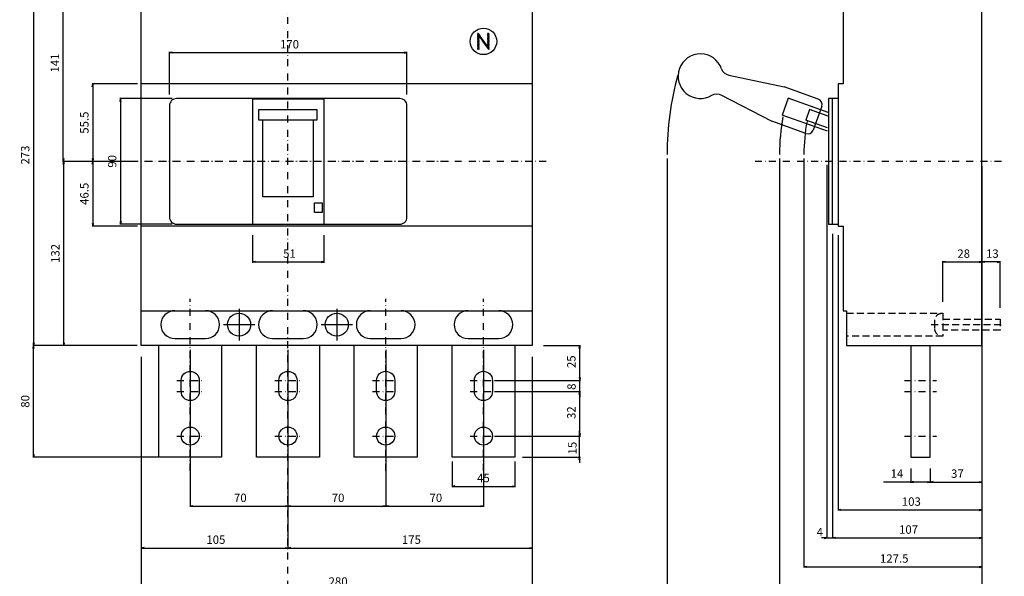
# Model space of a CAD drawing. Extents: x -1492 to 585, y -675 to 438.
# Drawn here: x -192 to 513, y -297 to 102 of the extents above; entities that cross this region are included whole.
import ezdxf

# ---------------------------------------------------------------- set-up
doc = ezdxf.new("R2010")
doc.units = 0
doc.header["$LTSCALE"] = 10
doc.header["$MEASUREMENT"] = 0
for name, pattern in [('CONTINOUS', [0]), ('DASHDOT', [1, 0.5, -0.25, 0, -0.25]), ('DASHED', [0.75, 0.5, -0.25])]:
    doc.linetypes.add(name, pattern=pattern)
doc.layers.get('DEFPOINTS').update_dxf_attribs({"linetype": 'CONTINUOUS'})
for name, color, linetype in [('10', 4, 'CONTINOUS'), ('12', 3, 'CONTINOUS'), ('16', 6, 'DASHDOT'), ('17', 2, 'DASHDOT'), ('24', 2, 'CONTINOUS'), ('30', 9, 'CONTINUOUS')]:
    doc.layers.add(name, color=color, linetype=linetype)
doc.styles.get("Standard").update_dxf_attribs({"font": 'txt.shx', "bigfont": 'bigfont.shx'})
doc.dimstyles.new('STANDARD1', dxfattribs={"dimtxt": 6, "dimasz": 2, "dimexe": 0.5, "dimexo": 3, "dimgap": 3, "dimtad": 3, "dimtoh": 1, "dimdec": 1, "dimzin": 12, "dimdsep": 46, "dimtxsty": 'STANDARD', "dimblk": 'OPEN', "dimcen": 0.09, "dimadec": 0, "dimazin": 0, "dimtfac": 1, "dimtdec": 1, "dimtofl": 0, "dimtmove": 0, "dimatfit": 2, "dimldrblk": 'OPEN', "dimfxl": 1, "dimtolj": 1, "dimtzin": 0, "dimarcsym": 0})

# ---------------------------------------------------------------- blocks, each defined once
blk = doc.blocks.new('_OPEN')
at = {"layer": '30', "color": 0, "linetype": 'Continuous'}
for p, q in [((-1, 0.166667), (0, 0)), ((-1, -0.166667), (0, 0)), ((0, 0), (-1, 0))]:
    blk.add_line(p, q, dxfattribs=at)
blk = doc.blocks.new('*D51')
at = {"layer": '30', "color": 0, "linetype": 'Continuous', "lineweight": -2}
for p, q in [((386, -2.5), (386, -269.97)), ((390, -52), (390, -269.97)), ((384, -269.87), (382, -269.87)), ((386, -269.87), (390, -269.87)), ((392, -269.87), (394, -269.87))]:
    blk.add_line(p, q, dxfattribs=at)
at = {"layer": 'DEFPOINTS', "color": 0, "linetype": 'Continuous'}
for p in [(386, -0.5), (390, -50), (390, -269.87)]:
    blk.add_point(p, dxfattribs=at)
at = {"layer": '30', "color": 0, "linetype": 'Continuous', "lineweight": -2, "xscale": 2, "yscale": 2, "zscale": 2}
blk.add_blockref('_OPEN', (386, -269.87), dxfattribs=at)
at = {"layer": '30', "color": 0, "linetype": 'Continuous', "lineweight": -2, "xscale": 2, "yscale": 2, "zscale": 2, "rotation": 180}
blk.add_blockref('_OPEN', (390, -269.87), dxfattribs=at)
at = {"layer": '30', "color": 0, "linetype": 'Continuous', "insert": (379.95, -265.63), "char_height": 6, "attachment_point": 5}
blk.add_mtext('\\A1; 4 ', dxfattribs=at)
blk = doc.blocks.new('*D52')
at = {"layer": '30', "color": 0, "linetype": 'Continuous', "lineweight": -2}
for p, q in [((369.5, 2), (369.5, -291.1)), ((497, -3.5), (497, -291.1)), ((371.5, -290.6), (495, -290.6))]:
    blk.add_line(p, q, dxfattribs=at)
at = {"layer": 'DEFPOINTS', "color": 0, "linetype": 'Continuous'}
for p in [(369.5, 5), (497, -0.5), (497, -290.6)]:
    blk.add_point(p, dxfattribs=at)
at = {"layer": '30', "color": 0, "linetype": 'Continuous', "lineweight": -2, "xscale": 2, "yscale": 2, "zscale": 2, "rotation": 180}
blk.add_blockref('_OPEN', (369.5, -290.6), dxfattribs=at)
at = {"layer": '30', "color": 0, "linetype": 'Continuous', "lineweight": -2, "xscale": 2, "yscale": 2, "zscale": 2}
blk.add_blockref('_OPEN', (497, -290.6), dxfattribs=at)
at = {"layer": '30', "color": 0, "linetype": 'Continuous', "insert": (433.25, -284.6), "char_height": 6, "attachment_point": 5}
blk.add_mtext('\\A1; 127.5 ', dxfattribs=at)
blk = doc.blocks.new('*D53')
at = {"layer": '30', "color": 0, "linetype": 'Continuous', "lineweight": -2}
for p, q in [((390, -53), (390, -270.37)), ((497, -140), (497, -270.37)), ((392, -269.87), (495, -269.87))]:
    blk.add_line(p, q, dxfattribs=at)
at = {"layer": 'DEFPOINTS', "color": 0, "linetype": 'Continuous'}
for p in [(390, -50), (497, -137), (497, -269.87)]:
    blk.add_point(p, dxfattribs=at)
at = {"layer": '30', "color": 0, "linetype": 'Continuous', "lineweight": -2, "xscale": 2, "yscale": 2, "zscale": 2, "rotation": 180}
blk.add_blockref('_OPEN', (390, -269.87), dxfattribs=at)
at = {"layer": '30', "color": 0, "linetype": 'Continuous', "lineweight": -2, "xscale": 2, "yscale": 2, "zscale": 2}
blk.add_blockref('_OPEN', (497, -269.87), dxfattribs=at)
at = {"layer": '30', "color": 0, "linetype": 'Continuous', "insert": (443.5, -263.87), "char_height": 6, "attachment_point": 5}
blk.add_mtext('\\A1; 107 ', dxfattribs=at)
blk = doc.blocks.new('*D54')
at = {"layer": '30', "color": 0, "linetype": 'Continuous', "lineweight": -2}
for p, q in [((394, -53), (394, -250.31)), ((497, -140), (497, -250.31)), ((396, -249.81), (495, -249.81))]:
    blk.add_line(p, q, dxfattribs=at)
at = {"layer": 'DEFPOINTS', "color": 0, "linetype": 'Continuous'}
for p in [(394, -50), (497, -137), (497, -249.81)]:
    blk.add_point(p, dxfattribs=at)
at = {"layer": '30', "color": 0, "linetype": 'Continuous', "lineweight": -2, "xscale": 2, "yscale": 2, "zscale": 2, "rotation": 180}
blk.add_blockref('_OPEN', (394, -249.81), dxfattribs=at)
at = {"layer": '30', "color": 0, "linetype": 'Continuous', "lineweight": -2, "xscale": 2, "yscale": 2, "zscale": 2}
blk.add_blockref('_OPEN', (497, -249.81), dxfattribs=at)
at = {"layer": '30', "color": 0, "linetype": 'Continuous', "insert": (445.5, -243.81), "char_height": 6, "attachment_point": 5}
blk.add_mtext('\\A1; 103 ', dxfattribs=at)
blk = doc.blocks.new('*D55')
at = {"layer": '30', "color": 0, "linetype": 'Continuous', "lineweight": -2}
for p, q in [((271.5, 2), (271.5, -314.6)), ((352, 2), (352, -314.6)), ((350, -314.1), (273.5, -314.1))]:
    blk.add_line(p, q, dxfattribs=at)
at = {"layer": 'DEFPOINTS', "color": 0, "linetype": 'Continuous'}
for p in [(271.5, 5), (352, 5), (271.5, -314.1)]:
    blk.add_point(p, dxfattribs=at)
at = {"layer": '30', "color": 0, "linetype": 'Continuous', "lineweight": -2, "xscale": 2, "yscale": 2, "zscale": 2, "rotation": 180}
blk.add_blockref('_OPEN', (271.5, -314.1), dxfattribs=at)
at = {"layer": '30', "color": 0, "linetype": 'Continuous', "lineweight": -2, "xscale": 2, "yscale": 2, "zscale": 2}
blk.add_blockref('_OPEN', (352, -314.1), dxfattribs=at)
at = {"layer": '30', "color": 0, "linetype": 'Continuous', "insert": (311.75, -308.1), "char_height": 6, "attachment_point": 5}
blk.add_mtext('\\A1; 80.5 ', dxfattribs=at)
blk = doc.blocks.new('*D56')
at = {"layer": '30', "color": 0, "linetype": 'Continuous', "lineweight": -2}
for p, q in [((352, 2), (352, -314.3)), ((497, -140), (497, -314.3)), ((354, -313.8), (495, -313.8))]:
    blk.add_line(p, q, dxfattribs=at)
at = {"layer": 'DEFPOINTS', "color": 0, "linetype": 'Continuous'}
for p in [(352, 5), (497, -137), (497, -313.8)]:
    blk.add_point(p, dxfattribs=at)
at = {"layer": '30', "color": 0, "linetype": 'Continuous', "lineweight": -2, "xscale": 2, "yscale": 2, "zscale": 2, "rotation": 180}
blk.add_blockref('_OPEN', (352, -313.8), dxfattribs=at)
at = {"layer": '30', "color": 0, "linetype": 'Continuous', "lineweight": -2, "xscale": 2, "yscale": 2, "zscale": 2}
blk.add_blockref('_OPEN', (497, -313.8), dxfattribs=at)
at = {"layer": '30', "color": 0, "linetype": 'Continuous', "insert": (424.5, -307.8), "char_height": 6, "attachment_point": 5}
blk.add_mtext('\\A1; 145 ', dxfattribs=at)
blk = doc.blocks.new('*D57')
at = {"layer": '30', "color": 0, "linetype": 'Continuous', "lineweight": -2}
for p, q in [((446, -220), (446, -230.27)), ((460, -220), (460, -230.27)), ((446, -229.77), (426.4, -229.77)), ((458, -229.77), (448, -229.77))]:
    blk.add_line(p, q, dxfattribs=at)
at = {"layer": 'DEFPOINTS', "color": 0, "linetype": 'Continuous'}
for p in [(446, -217), (460, -217), (460, -229.77)]:
    blk.add_point(p, dxfattribs=at)
at = {"layer": '30', "color": 0, "linetype": 'Continuous', "lineweight": -2, "xscale": 2, "yscale": 2, "zscale": 2, "rotation": 180}
blk.add_blockref('_OPEN', (446, -229.77), dxfattribs=at)
at = {"layer": '30', "color": 0, "linetype": 'Continuous', "lineweight": -2, "xscale": 2, "yscale": 2, "zscale": 2}
blk.add_blockref('_OPEN', (460, -229.77), dxfattribs=at)
at = {"layer": '30', "color": 0, "linetype": 'Continuous', "insert": (435.2, -223.77), "char_height": 6, "attachment_point": 5}
blk.add_mtext('\\A1; 14 ', dxfattribs=at)
blk = doc.blocks.new('*D58')
at = {"layer": '30', "color": 0, "linetype": 'Continuous', "lineweight": -2}
for p, q in [((497, -140), (497, -230.28)), ((460, -220), (460, -230.28)), ((462, -229.78), (495, -229.78))]:
    blk.add_line(p, q, dxfattribs=at)
at = {"layer": 'DEFPOINTS', "color": 0, "linetype": 'Continuous'}
for p in [(497, -137), (460, -217), (497, -229.78)]:
    blk.add_point(p, dxfattribs=at)
at = {"layer": '30', "color": 0, "linetype": 'Continuous', "lineweight": -2, "xscale": 2, "yscale": 2, "zscale": 2, "rotation": 180}
blk.add_blockref('_OPEN', (460, -229.78), dxfattribs=at)
at = {"layer": '30', "color": 0, "linetype": 'Continuous', "lineweight": -2, "xscale": 2, "yscale": 2, "zscale": 2}
blk.add_blockref('_OPEN', (497, -229.78), dxfattribs=at)
at = {"layer": '30', "color": 0, "linetype": 'Continuous', "insert": (478.5, -223.78), "char_height": 6, "attachment_point": 5}
blk.add_mtext('\\A1; 37 ', dxfattribs=at)
blk = doc.blocks.new('*D49')
at = {"layer": '30', "color": 0, "linetype": 'Continuous', "lineweight": -2}
for p, q in [((469, -100.75), (469, -71.595875)), ((471, -72.095875), (495, -72.095875)), ((497, -75.345875), (497, -71.595875))]:
    blk.add_line(p, q, dxfattribs=at)
at = {"layer": 'DEFPOINTS', "color": 0, "linetype": 'Continuous'}
for p in [(497, -72.095875), (497, -78.345875), (469, -103.75)]:
    blk.add_point(p, dxfattribs=at)
at = {"layer": '30', "color": 0, "linetype": 'Continuous', "lineweight": -2, "xscale": 2, "yscale": 2, "zscale": 2, "rotation": 180}
blk.add_blockref('_OPEN', (469, -72.095875), dxfattribs=at)
at = {"layer": '30', "color": 0, "linetype": 'Continuous', "lineweight": -2, "xscale": 2, "yscale": 2, "zscale": 2}
blk.add_blockref('_OPEN', (497, -72.095875), dxfattribs=at)
at = {"layer": '30', "color": 0, "linetype": 'Continuous', "insert": (483, -66.095875), "char_height": 6, "attachment_point": 5}
blk.add_mtext('\\A1; 28 ', dxfattribs=at)
blk = doc.blocks.new('*D50')
at = {"layer": '30', "color": 0, "linetype": 'Continuous', "lineweight": -2}
for p, q in [((497, -75.345875), (497, -71.595875)), ((508, -72.095875), (499, -72.095875)), ((510, -105), (510, -71.595875))]:
    blk.add_line(p, q, dxfattribs=at)
at = {"layer": 'DEFPOINTS', "color": 0, "linetype": 'Continuous'}
for p in [(497, -72.095875), (497, -78.345875), (510, -108)]:
    blk.add_point(p, dxfattribs=at)
at = {"layer": '30', "color": 0, "linetype": 'Continuous', "lineweight": -2, "xscale": 2, "yscale": 2, "zscale": 2, "rotation": 180}
blk.add_blockref('_OPEN', (497, -72.095875), dxfattribs=at)
at = {"layer": '30', "color": 0, "linetype": 'Continuous', "lineweight": -2, "xscale": 2, "yscale": 2, "zscale": 2}
blk.add_blockref('_OPEN', (510, -72.095875), dxfattribs=at)
at = {"layer": '30', "color": 0, "linetype": 'Continuous', "insert": (503.5, -66.095875), "char_height": 6, "attachment_point": 5}
blk.add_mtext('\\A1; 13 ', dxfattribs=at)
blk = doc.blocks.new('*D83')
at = {"layer": '30', "color": 0, "linetype": 'Continuous', "lineweight": -2}
for p, q in [((-105, -140), (-105, -277.6)), ((0, -135), (0, -277.6)), ((-103, -277.1), (-2, -277.1))]:
    blk.add_line(p, q, dxfattribs=at)
at = {"layer": 'DEFPOINTS', "color": 0, "linetype": 'Continuous'}
for p in [(0, -132), (-105, -137), (0, -277.1)]:
    blk.add_point(p, dxfattribs=at)
at = {"layer": '30', "color": 0, "linetype": 'Continuous', "lineweight": -2, "xscale": 2, "yscale": 2, "zscale": 2, "rotation": 180}
blk.add_blockref('_OPEN', (-105, -277.1), dxfattribs=at)
at = {"layer": '30', "color": 0, "linetype": 'Continuous', "lineweight": -2, "xscale": 2, "yscale": 2, "zscale": 2}
blk.add_blockref('_OPEN', (0, -277.1), dxfattribs=at)
at = {"layer": '30', "color": 0, "linetype": 'Continuous', "insert": (-52.5, -271.1), "char_height": 6, "attachment_point": 5}
blk.add_mtext('\\A1; 105 ', dxfattribs=at)
blk = doc.blocks.new('*D84')
at = {"layer": '30', "color": 0, "linetype": 'Continuous', "lineweight": -2}
for p, q in [((-70, -135), (-70, -247.6)), ((0, -135), (0, -247.6)), ((-68, -247.1), (-2, -247.1))]:
    blk.add_line(p, q, dxfattribs=at)
at = {"layer": 'DEFPOINTS', "color": 0, "linetype": 'Continuous'}
for p in [(-70, -132), (0, -132), (0, -247.1)]:
    blk.add_point(p, dxfattribs=at)
at = {"layer": '30', "color": 0, "linetype": 'Continuous', "lineweight": -2, "xscale": 2, "yscale": 2, "zscale": 2, "rotation": 180}
blk.add_blockref('_OPEN', (-70, -247.1), dxfattribs=at)
at = {"layer": '30', "color": 0, "linetype": 'Continuous', "lineweight": -2, "xscale": 2, "yscale": 2, "zscale": 2}
blk.add_blockref('_OPEN', (0, -247.1), dxfattribs=at)
at = {"layer": '30', "color": 0, "linetype": 'Continuous', "insert": (-35, -241.1), "char_height": 6, "attachment_point": 5}
blk.add_mtext('\\A1; 70 ', dxfattribs=at)
blk = doc.blocks.new('*D85')
at = {"layer": '30', "color": 0, "linetype": 'Continuous', "lineweight": -2}
for p, q in [((-105, -140), (-105, -307.595875)), ((175, -140), (175, -307.595875)), ((-103, -307.095875), (173, -307.095875))]:
    blk.add_line(p, q, dxfattribs=at)
at = {"layer": 'DEFPOINTS', "color": 0, "linetype": 'Continuous'}
for p in [(-105, -137), (175, -137), (175, -307.095875)]:
    blk.add_point(p, dxfattribs=at)
at = {"layer": '30', "color": 0, "linetype": 'Continuous', "lineweight": -2, "xscale": 2, "yscale": 2, "zscale": 2, "rotation": 180}
blk.add_blockref('_OPEN', (-105, -307.095875), dxfattribs=at)
at = {"layer": '30', "color": 0, "linetype": 'Continuous', "lineweight": -2, "xscale": 2, "yscale": 2, "zscale": 2}
blk.add_blockref('_OPEN', (175, -307.095875), dxfattribs=at)
at = {"layer": '30', "color": 0, "linetype": 'Continuous', "insert": (35, -301.095875), "char_height": 6, "attachment_point": 5}
blk.add_mtext('\\A1; 280 ', dxfattribs=at)
blk = doc.blocks.new('*D86')
at = {"layer": '30', "color": 0, "linetype": 'Continuous', "lineweight": -2}
for p, q in [((183, -132), (209.4539, -132)), ((208.9539, -155), (208.9539, -134)), ((148, -157), (209.4539, -157))]:
    blk.add_line(p, q, dxfattribs=at)
at = {"layer": 'DEFPOINTS', "color": 0, "linetype": 'Continuous'}
for p in [(180, -132), (208.9539, -132), (145, -157)]:
    blk.add_point(p, dxfattribs=at)
at = {"layer": '30', "color": 0, "linetype": 'Continuous', "lineweight": -2, "xscale": 2, "yscale": 2, "zscale": 2}
for p, rotation in [((208.9539, -132), 90), ((208.9539, -157), 270)]:
    blk.add_blockref('_OPEN', p, dxfattribs=dict(at, rotation=rotation))
at = {"layer": '30', "color": 0, "linetype": 'Continuous', "insert": (202.9539, -144.5), "char_height": 6, "attachment_point": 5, "rotation": 90}
blk.add_mtext('\\A1; 25 ', dxfattribs=at)
blk = doc.blocks.new('*D87')
at = {"layer": '30', "color": 0, "linetype": 'Continuous', "lineweight": -2}
for p, q in [((208.95, -155), (208.95, -153)), ((148, -157), (209.45, -157)), ((208.95, -165), (208.95, -157)), ((148, -165), (209.45, -165)), ((208.95, -167), (208.95, -169))]:
    blk.add_line(p, q, dxfattribs=at)
at = {"layer": 'DEFPOINTS', "color": 0, "linetype": 'Continuous'}
for p in [(145, -157), (208.95, -157), (145, -165)]:
    blk.add_point(p, dxfattribs=at)
at = {"layer": '30', "color": 0, "linetype": 'Continuous', "lineweight": -2, "xscale": 2, "yscale": 2, "zscale": 2}
for p, rotation in [((208.95, -157), 270), ((208.95, -165), 90)]:
    blk.add_blockref('_OPEN', p, dxfattribs=dict(at, rotation=rotation))
at = {"layer": '30', "color": 0, "linetype": 'Continuous', "insert": (203.09, -162.38), "char_height": 6, "attachment_point": 5, "rotation": 90}
blk.add_mtext('\\A1; 8 ', dxfattribs=at)
blk = doc.blocks.new('*D88')
at = {"layer": '30', "color": 0, "linetype": 'Continuous', "lineweight": -2}
for p, q in [((148, -165), (209.4539, -165)), ((208.9539, -195), (208.9539, -167)), ((148, -197), (209.4539, -197))]:
    blk.add_line(p, q, dxfattribs=at)
at = {"layer": 'DEFPOINTS', "color": 0, "linetype": 'Continuous'}
for p in [(145, -165), (208.9539, -165), (145, -197)]:
    blk.add_point(p, dxfattribs=at)
at = {"layer": '30', "color": 0, "linetype": 'Continuous', "lineweight": -2, "xscale": 2, "yscale": 2, "zscale": 2}
for p, rotation in [((208.9539, -165), 90), ((208.9539, -197), 270)]:
    blk.add_blockref('_OPEN', p, dxfattribs=dict(at, rotation=rotation))
at = {"layer": '30', "color": 0, "linetype": 'Continuous', "insert": (202.9539, -181), "char_height": 6, "attachment_point": 5, "rotation": 90}
blk.add_mtext('\\A1; 32 ', dxfattribs=at)
blk = doc.blocks.new('*D89')
at = {"layer": '30', "color": 0, "linetype": 'Continuous', "lineweight": -2}
for p, q in [((148, -197), (209.39, -197)), ((208.89, -195), (208.89, -193)), ((208.89, -212), (208.89, -197)), ((168, -212), (209.39, -212)), ((208.89, -214), (208.89, -216))]:
    blk.add_line(p, q, dxfattribs=at)
at = {"layer": 'DEFPOINTS', "color": 0, "linetype": 'Continuous'}
for p in [(145, -197), (208.89, -197), (165, -212)]:
    blk.add_point(p, dxfattribs=at)
at = {"layer": '30', "color": 0, "linetype": 'Continuous', "lineweight": -2, "xscale": 2, "yscale": 2, "zscale": 2}
for p, rotation in [((208.89, -197), 270), ((208.89, -212), 90)]:
    blk.add_blockref('_OPEN', p, dxfattribs=dict(at, rotation=rotation))
at = {"layer": '30', "color": 0, "linetype": 'Continuous', "insert": (203.7, -206.38), "char_height": 6, "attachment_point": 5, "rotation": 90}
blk.add_mtext('\\A1; 15 ', dxfattribs=at)
blk = doc.blocks.new('*D90')
at = {"layer": '30', "color": 0, "linetype": 'Continuous', "lineweight": -2}
for p, q in [((70, -135), (70, -247.6)), ((140, -135), (140, -247.6)), ((72, -247.1), (138, -247.1))]:
    blk.add_line(p, q, dxfattribs=at)
at = {"layer": 'DEFPOINTS', "color": 0, "linetype": 'Continuous'}
for p in [(70, -132), (140, -132), (140, -247.1)]:
    blk.add_point(p, dxfattribs=at)
at = {"layer": '30', "color": 0, "linetype": 'Continuous', "lineweight": -2, "xscale": 2, "yscale": 2, "zscale": 2, "rotation": 180}
blk.add_blockref('_OPEN', (70, -247.1), dxfattribs=at)
at = {"layer": '30', "color": 0, "linetype": 'Continuous', "lineweight": -2, "xscale": 2, "yscale": 2, "zscale": 2}
blk.add_blockref('_OPEN', (140, -247.1), dxfattribs=at)
at = {"layer": '30', "color": 0, "linetype": 'Continuous', "insert": (105, -241.1), "char_height": 6, "attachment_point": 5}
blk.add_mtext('\\A1; 70 ', dxfattribs=at)
blk = doc.blocks.new('*D91')
at = {"layer": '30', "color": 0, "linetype": 'Continuous', "lineweight": -2}
for p, q in [((0, -135), (0, -247.6)), ((70, -135), (70, -247.6)), ((2, -247.1), (68, -247.1))]:
    blk.add_line(p, q, dxfattribs=at)
at = {"layer": 'DEFPOINTS', "color": 0, "linetype": 'Continuous'}
for p in [(0, -132), (70, -132), (70, -247.1)]:
    blk.add_point(p, dxfattribs=at)
at = {"layer": '30', "color": 0, "linetype": 'Continuous', "lineweight": -2, "xscale": 2, "yscale": 2, "zscale": 2, "rotation": 180}
blk.add_blockref('_OPEN', (0, -247.1), dxfattribs=at)
at = {"layer": '30', "color": 0, "linetype": 'Continuous', "lineweight": -2, "xscale": 2, "yscale": 2, "zscale": 2}
blk.add_blockref('_OPEN', (70, -247.1), dxfattribs=at)
at = {"layer": '30', "color": 0, "linetype": 'Continuous', "insert": (35, -241.1), "char_height": 6, "attachment_point": 5}
blk.add_mtext('\\A1; 70 ', dxfattribs=at)
blk = doc.blocks.new('*D92')
at = {"layer": '30', "color": 0, "linetype": 'Continuous', "lineweight": -2}
for p, q in [((0, -135), (0, -277.595875)), ((175, -140), (175, -277.595875)), ((2, -277.095875), (173, -277.095875))]:
    blk.add_line(p, q, dxfattribs=at)
at = {"layer": 'DEFPOINTS', "color": 0, "linetype": 'Continuous'}
for p in [(0, -132), (175, -137), (175, -277.095875)]:
    blk.add_point(p, dxfattribs=at)
at = {"layer": '30', "color": 0, "linetype": 'Continuous', "lineweight": -2, "xscale": 2, "yscale": 2, "zscale": 2, "rotation": 180}
blk.add_blockref('_OPEN', (0, -277.095875), dxfattribs=at)
at = {"layer": '30', "color": 0, "linetype": 'Continuous', "lineweight": -2, "xscale": 2, "yscale": 2, "zscale": 2}
blk.add_blockref('_OPEN', (175, -277.095875), dxfattribs=at)
at = {"layer": '30', "color": 0, "linetype": 'Continuous', "insert": (87.5, -271.095875), "char_height": 6, "attachment_point": 5}
blk.add_mtext('\\A1; 175 ', dxfattribs=at)
blk = doc.blocks.new('*D96')
at = {"layer": '30', "color": 0, "linetype": 'Continuous', "lineweight": -2}
for p, q in [((-82.8, 45), (-120.36, 45)), ((-119.86, 43), (-119.86, -43)), ((-82.8, -45), (-120.36, -45))]:
    blk.add_line(p, q, dxfattribs=at)
at = {"layer": 'DEFPOINTS', "color": 0, "linetype": 'Continuous'}
for p in [(-79.8, 45), (-119.86, -45), (-79.8, -45)]:
    blk.add_point(p, dxfattribs=at)
at = {"layer": '30', "color": 0, "linetype": 'Continuous', "lineweight": -2, "xscale": 2, "yscale": 2, "zscale": 2}
for p, rotation in [((-119.86, 45), 90), ((-119.86, -45), 270)]:
    blk.add_blockref('_OPEN', p, dxfattribs=dict(at, rotation=rotation))
at = {"layer": '30', "color": 0, "linetype": 'Continuous', "insert": (-125.86, 0), "char_height": 6, "attachment_point": 5, "rotation": 90}
blk.add_mtext('\\A1;90', dxfattribs=at)
blk = doc.blocks.new('*D97')
at = {"layer": '30', "color": 0, "linetype": 'Continuous', "lineweight": -2}
for p, q in [((-134.32, 0), (-140.3, 0)), ((-139.8, -2), (-139.8, -44.5)), ((-107.8, -46.5), (-140.3, -46.5))]:
    blk.add_line(p, q, dxfattribs=at)
at = {"layer": 'DEFPOINTS', "color": 0, "linetype": 'Continuous'}
for p in [(-131.32, 0), (-139.8, -46.5), (-104.8, -46.5)]:
    blk.add_point(p, dxfattribs=at)
at = {"layer": '30', "color": 0, "linetype": 'Continuous', "lineweight": -2, "xscale": 2, "yscale": 2, "zscale": 2}
for p, rotation in [((-139.8, 0), 90), ((-139.8, -46.5), 270)]:
    blk.add_blockref('_OPEN', p, dxfattribs=dict(at, rotation=rotation))
at = {"layer": '30', "color": 0, "linetype": 'Continuous', "insert": (-145.8, -23.25), "char_height": 6, "attachment_point": 5, "rotation": 90}
blk.add_mtext('\\A1;46.5', dxfattribs=at)
blk = doc.blocks.new('*D98')
at = {"layer": '30', "color": 0, "linetype": 'Continuous', "lineweight": -2}
for p, q in [((-107.8, 55.5), (-140.3, 55.5)), ((-139.8, 53.5), (-139.8, 2)), ((-133.94, 0), (-140.3, 0))]:
    blk.add_line(p, q, dxfattribs=at)
at = {"layer": 'DEFPOINTS', "color": 0, "linetype": 'Continuous'}
for p in [(-104.8, 55.5), (-139.8, 0), (-130.94, 0)]:
    blk.add_point(p, dxfattribs=at)
at = {"layer": '30', "color": 0, "linetype": 'Continuous', "lineweight": -2, "xscale": 2, "yscale": 2, "zscale": 2}
for p, rotation in [((-139.8, 55.5), 90), ((-139.8, 0), 270)]:
    blk.add_blockref('_OPEN', p, dxfattribs=dict(at, rotation=rotation))
at = {"layer": '30', "color": 0, "linetype": 'Continuous', "insert": (-145.8, 27.75), "char_height": 6, "attachment_point": 5, "rotation": 90}
blk.add_mtext('\\A1;55.5', dxfattribs=at)
blk = doc.blocks.new('*D99')
at = {"layer": '30', "color": 0, "linetype": 'Continuous', "lineweight": -2}
for p, q in [((-84.8, 48), (-84.8, 78.404125)), ((-82.8, 77.904125), (83.2, 77.904125)), ((85.2, 48), (85.2, 78.404125))]:
    blk.add_line(p, q, dxfattribs=at)
at = {"layer": 'DEFPOINTS', "color": 0, "linetype": 'Continuous'}
for p in [(85.2, 77.904125), (-84.8, 45), (85.2, 45)]:
    blk.add_point(p, dxfattribs=at)
at = {"layer": '30', "color": 0, "linetype": 'Continuous', "lineweight": -2, "xscale": 2, "yscale": 2, "zscale": 2, "rotation": 180}
blk.add_blockref('_OPEN', (-84.8, 77.904125), dxfattribs=at)
at = {"layer": '30', "color": 0, "linetype": 'Continuous', "lineweight": -2, "xscale": 2, "yscale": 2, "zscale": 2}
blk.add_blockref('_OPEN', (85.2, 77.904125), dxfattribs=at)
at = {"layer": '30', "color": 0, "linetype": 'Continuous', "insert": (0.2, 83.904125), "char_height": 6, "attachment_point": 5}
blk.add_mtext('\\A1; 170 ', dxfattribs=at)
blk = doc.blocks.new('*D100')
at = {"layer": '30', "color": 0, "linetype": 'Continuous', "lineweight": -2}
for p, q in [((-25.3, -53), (-25.3, -72.595875)), ((25.7, -53), (25.7, -72.595875)), ((-23.3, -72.095875), (23.7, -72.095875))]:
    blk.add_line(p, q, dxfattribs=at)
at = {"layer": 'DEFPOINTS', "color": 0, "linetype": 'Continuous'}
for p in [(-25.3, -50), (25.7, -50), (25.7, -72.095875)]:
    blk.add_point(p, dxfattribs=at)
at = {"layer": '30', "color": 0, "linetype": 'Continuous', "lineweight": -2, "xscale": 2, "yscale": 2, "zscale": 2, "rotation": 180}
blk.add_blockref('_OPEN', (-25.3, -72.095875), dxfattribs=at)
at = {"layer": '30', "color": 0, "linetype": 'Continuous', "lineweight": -2, "xscale": 2, "yscale": 2, "zscale": 2}
blk.add_blockref('_OPEN', (25.7, -72.095875), dxfattribs=at)
at = {"layer": '30', "color": 0, "linetype": 'Continuous', "insert": (0.2, -66.095875), "char_height": 6, "attachment_point": 5}
blk.add_mtext('\\A1; 51 ', dxfattribs=at)
blk = doc.blocks.new('*D101')
at = {"layer": '30', "color": 0, "linetype": 'Continuous', "lineweight": -2}
for p, q in [((-108, 141), (-161.4, 141)), ((-160.9, 2), (-160.9, 139)), ((-108, 0), (-161.4, 0))]:
    blk.add_line(p, q, dxfattribs=at)
at = {"layer": 'DEFPOINTS', "color": 0, "linetype": 'Continuous'}
for p in [(-160.9, 141), (-105, 141), (-105, 0)]:
    blk.add_point(p, dxfattribs=at)
at = {"layer": '30', "color": 0, "linetype": 'Continuous', "lineweight": -2, "xscale": 2, "yscale": 2, "zscale": 2}
for p, rotation in [((-160.9, 141), 90), ((-160.9, 0), 270)]:
    blk.add_blockref('_OPEN', p, dxfattribs=dict(at, rotation=rotation))
at = {"layer": '30', "color": 0, "linetype": 'Continuous', "insert": (-166.9, 70.5), "char_height": 6, "attachment_point": 5, "rotation": 90}
blk.add_mtext('\\A1;141', dxfattribs=at)
blk = doc.blocks.new('*D102')
at = {"layer": '30', "color": 0, "linetype": 'Continuous', "lineweight": -2}
for p, q in [((-108, 0), (-161.06, 0)), ((-160.56, -130), (-160.56, -2)), ((-108, -132), (-161.06, -132))]:
    blk.add_line(p, q, dxfattribs=at)
at = {"layer": 'DEFPOINTS', "color": 0, "linetype": 'Continuous'}
for p in [(-160.56, 0), (-105, 0), (-105, -132)]:
    blk.add_point(p, dxfattribs=at)
at = {"layer": '30', "color": 0, "linetype": 'Continuous', "lineweight": -2, "xscale": 2, "yscale": 2, "zscale": 2}
for p, rotation in [((-160.56, 0), 90), ((-160.56, -132), 270)]:
    blk.add_blockref('_OPEN', p, dxfattribs=dict(at, rotation=rotation))
at = {"layer": '30', "color": 0, "linetype": 'Continuous', "insert": (-166.56, -66), "char_height": 6, "attachment_point": 5, "rotation": 90}
blk.add_mtext('\\A1;132', dxfattribs=at)
blk = doc.blocks.new('*D103')
at = {"layer": '30', "color": 0, "linetype": 'Continuous', "lineweight": -2}
for p, q in [((-108, 141), (-182.65, 141)), ((-182.15, 139), (-182.15, -130)), ((-108, -132), (-182.65, -132))]:
    blk.add_line(p, q, dxfattribs=at)
at = {"layer": 'DEFPOINTS', "color": 0, "linetype": 'Continuous'}
for p in [(-105, 141), (-182.15, -132), (-105, -132)]:
    blk.add_point(p, dxfattribs=at)
at = {"layer": '30', "color": 0, "linetype": 'Continuous', "lineweight": -2, "xscale": 2, "yscale": 2, "zscale": 2}
for p, rotation in [((-182.15, 141), 90), ((-182.15, -132), 270)]:
    blk.add_blockref('_OPEN', p, dxfattribs=dict(at, rotation=rotation))
at = {"layer": '30', "color": 0, "linetype": 'Continuous', "insert": (-188.15, 4.5), "char_height": 6, "attachment_point": 5, "rotation": 90}
blk.add_mtext('\\A1;273', dxfattribs=at)
blk = doc.blocks.new('*D105')
at = {"layer": '30', "color": 0, "linetype": 'Continuous', "lineweight": -2}
for p, q in [((-108, -132), (-182.65, -132)), ((-182.15, -210), (-182.15, -134)), ((-93, -212), (-182.65, -212))]:
    blk.add_line(p, q, dxfattribs=at)
at = {"layer": 'DEFPOINTS', "color": 0, "linetype": 'Continuous'}
for p in [(-182.15, -132), (-105, -132), (-90, -212)]:
    blk.add_point(p, dxfattribs=at)
at = {"layer": '30', "color": 0, "linetype": 'Continuous', "lineweight": -2, "xscale": 2, "yscale": 2, "zscale": 2}
for p, rotation in [((-182.15, -132), 90), ((-182.15, -212), 270)]:
    blk.add_blockref('_OPEN', p, dxfattribs=dict(at, rotation=rotation))
at = {"layer": '30', "color": 0, "linetype": 'Continuous', "insert": (-188.15, -172), "char_height": 6, "attachment_point": 5, "rotation": 90}
blk.add_mtext('\\A1;80', dxfattribs=at)
blk = doc.blocks.new('*D106')
at = {"layer": '30', "color": 0, "linetype": 'Continuous', "lineweight": -2}
for p, q in [((117.5, -215), (117.5, -233.41)), ((162.5, -215), (162.5, -233.41)), ((119.5, -232.91), (160.5, -232.91))]:
    blk.add_line(p, q, dxfattribs=at)
at = {"layer": 'DEFPOINTS', "color": 0, "linetype": 'Continuous'}
for p in [(117.5, -212), (162.5, -212), (162.5, -232.91)]:
    blk.add_point(p, dxfattribs=at)
at = {"layer": '30', "color": 0, "linetype": 'Continuous', "lineweight": -2, "xscale": 2, "yscale": 2, "zscale": 2, "rotation": 180}
blk.add_blockref('_OPEN', (117.5, -232.91), dxfattribs=at)
at = {"layer": '30', "color": 0, "linetype": 'Continuous', "lineweight": -2, "xscale": 2, "yscale": 2, "zscale": 2}
blk.add_blockref('_OPEN', (162.5, -232.91), dxfattribs=at)
at = {"layer": '30', "color": 0, "linetype": 'Continuous', "insert": (140, -226.91), "char_height": 6, "attachment_point": 5}
blk.add_mtext('\\A1;45', dxfattribs=at)

msp = doc.modelspace()

# ---------------------------------------------------------------- linework, layer by layer
at = {"layer": '10', "linetype": 'Continuous'}
for p, q in [((135.84, 91.4), (136.38, 91.94)), ((135.84, 91.82), (135.96, 91.94)), ((135.84, 90.98), (136.66, 91.8)), ((142.97, 91.81), (143.1, 91.94)), ((142.97, 90.97), (143.94, 91.94)), ((142.97, 91.39), (143.52, 91.94)), ((142.97, 90.55), (144.16, 91.73)), ((135.84, 90.56), (136.84, 91.55)), ((135.84, 90.14), (137.01, 91.31)), ((135.84, 89.72), (137.18, 91.06)), ((135.84, 89.3), (137.36, 90.81)), ((135.84, 88.88), (137.53, 90.56)), ((135.84, 88.46), (137.7, 90.32)), ((135.84, 88.04), (137.88, 90.07)), ((135.84, 87.62), (137.03, 88.81)), ((135.84, 87.2), (137.03, 88.39)), ((135.84, 86.78), (137.03, 87.97)), ((135.84, 86.36), (137.03, 87.55)), ((135.84, 85.94), (137.03, 87.13)), ((135.84, 85.52), (137.03, 86.71)), ((135.84, 85.1), (137.03, 86.29)), ((135.84, 84.68), (137.03, 85.87)), ((135.84, 84.26), (137.03, 85.45)), ((135.84, 83.84), (137.03, 85.03)), ((137.2, 88.97), (138.05, 89.82)), ((137.37, 88.72), (138.22, 89.58)), ((137.54, 88.48), (138.39, 89.33)), ((137.71, 88.23), (138.57, 89.08)), ((137.89, 87.98), (138.74, 88.84)), ((138.06, 87.74), (138.91, 88.59)), ((138.23, 87.49), (139.09, 88.34)), ((138.41, 87.24), (139.26, 88.1)), ((138.58, 87), (139.43, 87.85)), ((138.75, 86.75), (139.6, 87.6)), ((138.92, 86.5), (139.78, 87.35)), ((139.1, 86.25), (139.95, 87.11)), ((139.27, 86.01), (140.12, 86.86)), ((139.44, 85.76), (140.3, 86.61)), ((139.62, 85.51), (140.47, 86.37)), ((139.79, 85.27), (140.64, 86.12)), ((139.96, 85.02), (140.81, 85.87)), ((140.13, 84.77), (140.99, 85.63)), ((140.31, 84.53), (141.16, 85.38)), ((140.48, 84.28), (141.33, 85.13)), ((140.65, 84.03), (141.51, 84.88)), ((140.83, 83.78), (141.68, 84.64)), ((142.97, 90.13), (144.16, 91.31)), ((142.97, 89.71), (144.16, 90.89)), ((142.97, 89.29), (144.16, 90.47)), ((142.97, 88.87), (144.16, 90.05)), ((142.97, 88.45), (144.16, 89.63)), ((142.97, 88.03), (144.16, 89.21)), ((142.97, 87.61), (144.16, 88.79)), ((142.97, 87.19), (144.16, 88.37)), ((142.97, 86.77), (144.16, 87.96)), ((142.97, 86.35), (144.16, 87.54)), ((142.97, 85.93), (144.16, 87.12)), ((142.97, 85.51), (144.16, 86.7)), ((142.97, 85.09), (144.16, 86.28)), ((142.97, 84.67), (144.16, 85.86)), ((142.97, 84.25), (144.16, 85.44)), ((142.97, 83.83), (144.16, 85.02)), ((135.84, 83.42), (137.03, 84.61)), ((135.84, 83), (137.03, 84.19)), ((135.84, 82.58), (137.03, 83.77)), ((135.84, 82.16), (137.03, 83.35)), ((135.84, 81.74), (137.03, 82.93)), ((135.84, 81.32), (137.03, 82.51)), ((135.84, 80.9), (137.03, 82.09)), ((135.84, 80.48), (137.03, 81.67)), ((135.84, 80.06), (137.03, 81.25)), ((136.26, 80.06), (137.03, 80.83)), ((136.68, 80.06), (137.03, 80.41)), ((141, 83.54), (141.85, 84.39)), ((141.17, 83.29), (142.02, 84.14)), ((141.34, 83.04), (142.2, 83.9)), ((141.52, 82.8), (142.37, 83.65)), ((141.69, 82.55), (142.54, 83.4)), ((141.86, 82.3), (142.72, 83.16)), ((142.04, 82.06), (142.89, 82.91)), ((142.21, 81.81), (144.16, 83.76)), ((142.38, 81.56), (144.16, 83.34)), ((142.55, 81.32), (144.16, 82.92)), ((142.73, 81.07), (144.16, 82.5)), ((142.9, 80.82), (144.16, 82.08)), ((142.97, 83.41), (144.16, 84.6)), ((142.97, 82.99), (144.16, 84.18)), ((143.07, 80.57), (144.16, 81.66)), ((143.25, 80.33), (144.16, 81.24)), ((143.4, 80.06), (144.16, 80.82)), ((143.82, 80.06), (144.16, 80.4)), ((315.64, 61.84), (355.35, 53.39)), ((175, 55.5), (-104.8, 55.5)), ((379.82, 44.58), (355.35, 53.39)), ((-25.3, 45), (-25.3, -45)), ((25.7, 44.55), (-25.3, 44.55)), ((25.7, 45), (25.7, -45)), ((310.49, 47.54), (346.48, 28.74)), ((358.26, 45.22), (353.92, 33.18)), ((386.92, 34.9), (358.26, 45.22)), ((390, -45), (390, 45)), ((373.53, 37.17), (370.82, 29.64)), ((386.78, 32.4), (373.53, 37.17)), ((382.22, 39.46), (376.06, 22.34)), ((370.94, 19.93), (346.48, 28.74)), ((386.29, 21.52), (353.92, 33.18)), ((386.38, 24.04), (370.82, 29.64)), ((175, -46.5), (-104.8, -46.5)), ((-105, -107), (175, -107))]:
    msp.add_line(p, q, dxfattribs=at)
for points in [[(-105, 141), (175, 141), (175, -132), (-105, -132)], [(-20.8, 37.17), (20.8, 37.17), (20.8, 29.64), (-20.8, 29.64)], [(19, -29.7), (24.5, -29.7), (24.5, -36.6), (19, -36.6)]]:
    msp.add_lwpolyline(points, close=True, dxfattribs=at)
for points in [[(497, 141), (400, 141), (400, 116), (397.5, 116), (397.5, 55.5), (394, 55.5), (394, -46.5), (397.5, -46.5), (397.5, -107), (400, -107), (400, -132), (497, -132), (497, 141)], [(394, 45), (387, 45), (387, -45), (394, -45)], [(18, 29.64), (18, -25.5), (-18, -25.5), (-18, 29.64)], [(-47.5, -132), (-47.5, -212), (-92.5, -212), (-92.5, -132)], [(22.5, -132), (22.5, -212), (-22.5, -212), (-22.5, -132)], [(92.5, -132), (92.5, -212), (47.5, -212), (47.5, -132)], [(162.5, -132), (162.5, -212), (117.5, -212), (117.5, -132)], [(446, -132), (446, -212), (460, -212), (460, -132)]]:
    msp.add_lwpolyline(points, dxfattribs=at)
msp.add_lwpolyline([(80.2, 45), (-79.8, 45, 0.414214), (-84.8, 40), (-84.8, -40, 0.414214), (-79.8, -45), (80.2, -45, 0.414214), (85.2, -40), (85.2, 40, 0.414214), (80.2, 45)], format="xyb", close=True, dxfattribs=at)
for points in [[(-81, -107, 1), (-81, -127), (-59, -127, 1), (-59, -107), (-59, -107)], [(-11, -107, 1), (-11, -127), (11, -127, 1), (11, -107), (11, -107)], [(59, -107, 1), (59, -127), (81, -127, 1), (81, -107), (81, -107)], [(129, -107, 1), (129, -127), (151, -127, 1), (151, -107), (151, -107)]]:
    msp.add_lwpolyline(points, format="xyb", dxfattribs=at)
msp.add_circle((140, 86), 9.5, dxfattribs=at)
for centre, radius, start, end in [((295.4, 61.05), 16, 19.3951, 301.0049), ((317.1, 68.68), 7, 199.3951, 257.98594), ((378.46, 40.82), 4, 340.2, 70.2), ((372.3, 23.69), 4, 250.2, 340.2)]:
    msp.add_arc(centre, radius, start, end, dxfattribs=at)
at = {"layer": '10', "linetype": 'Continuous', "extrusion": (0, 0, -1)}
msp.add_arc((-307.25, 41.33), 7, 58.9951, 117.58594, dxfattribs=at)
at = {"layer": '12', "linetype": 'DASHED'}
msp.add_line((460.7, -117), (513, -117), dxfattribs=at)
for points in [[(400, -108.75), (469, -108.75), (469, -125.25), (400, -125.25)], [(469, -113), (510, -113), (510, -121), (469, -121)]]:
    msp.add_lwpolyline(points, dxfattribs=at)
msp.add_lwpolyline([(469, -109), (468.33, -109, 0.414214), (463, -114.33), (463, -119.67, 0.414214), (468.33, -125), (469, -125)], format="xyb", dxfattribs=at)
at = {"layer": '16'}
for p, q in [((0, -325.75), (0, 246.45)), ((185, 0), (-125.44, 0)), ((115, 0), (-125.44, 0)), ((511, 0), (334.6, 0))]:
    msp.add_line(p, q, dxfattribs=at)
at = {"layer": '17', "linetype": 'DASHDOT'}
for p, q in [((-70, -221.83), (-70, -98.56)), ((70, -221.83), (70, -98.56)), ((140, -221.83), (140, -98.56)), ((-79.45, -156.95), (-60.49, -156.95)), ((-9.45, -156.95), (9.52, -156.95)), ((60.52, -156.95), (79.48, -156.95)), ((130.52, -156.95), (149.48, -156.95)), ((441.5, -157), (464.5, -157)), ((-79.45, -164.94), (-60.49, -164.94)), ((-9.45, -164.94), (9.52, -164.94)), ((60.52, -164.94), (79.48, -164.94)), ((130.52, -164.94), (149.48, -164.94)), ((441.5, -165), (464.5, -165)), ((-79.45, -196.88), (-60.49, -196.88)), ((-9.45, -196.88), (9.52, -196.88)), ((60.52, -196.88), (79.48, -196.88)), ((130.52, -196.88), (149.48, -196.88)), ((441.5, -197), (464.5, -197))]:
    msp.add_line(p, q, dxfattribs=at)
at = {"layer": '17', "linetype": 'Continuous'}
msp.add_lwpolyline([(133.5, -164.94), (133.5, -156.95, -1), (146.48, -156.95), (146.48, -164.94, -1), (133.5, -164.94)], format="xyb", close=True, dxfattribs=at)
for centre in [(-69.97, -196.88), (0.03, -196.88), (70, -196.88), (140, -196.88)]:
    msp.add_circle(centre, 6.49, dxfattribs=at)
at = {"layer": '24', "linetype": 'CONTINOUS'}
for p, q in [((-35, -105.75), (-35, -128.25)), ((35, -105.75), (35, -128.25)), ((-46.25, -117), (-23.75, -117)), ((23.75, -117), (46.25, -117))]:
    msp.add_line(p, q, dxfattribs=at)
for points in [[(-76.45, -164.94), (-76.45, -156.95, -1), (-63.48, -156.95), (-63.48, -164.94, -1), (-76.45, -164.94)], [(-6.45, -164.94), (-6.45, -156.95, -1), (6.52, -156.95), (6.52, -164.94, -1), (-6.45, -164.94)], [(63.51, -164.94), (63.51, -156.95, -1), (76.49, -156.95), (76.49, -164.94, -1), (63.51, -164.94)]]:
    msp.add_lwpolyline(points, format="xyb", close=True, dxfattribs=at)
for centre in [(-35, -117), (35, -117)]:
    msp.add_circle(centre, 8.25, dxfattribs=at)
at = {"layer": '30', "linetype": 'Continuous'}
for centre, radius, start, end in [((497, 3.81), 225.51, 165.13945, 179.69668), ((497, 5), 145, 169.30422, 180), ((497, 5), 127.5, 169.30422, 180)]:
    msp.add_arc(centre, radius, start, end, dxfattribs=at)

# ---------------------------------------------------------------- dimensions: what is measured, and where the dimension line sits
for base, p1, p2, picture, middle in [((-182.15, -132), (-105, 141), (-105, -132), '*D103', (-188.15, 4.5)), ((-160.9, 141), (-105, 0), (-105, 141), '*D101', (-166.9, 70.5)), ((-139.8, 0), (-104.8, 55.5), (-130.94, 0), '*D98', (-145.8, 27.75)), ((-160.56, 0), (-105, -132), (-105, 0), '*D102', (-166.56, -66)), ((-139.8, -46.5), (-131.32, 0), (-104.8, -46.5), '*D97', (-145.8, -23.25)), ((-182.15, -132), (-90, -212), (-105, -132), '*D105', (-188.15, -172))]:
    dim = msp.add_linear_dim(base=base, p1=p1, p2=p2, angle=90, dimstyle='STANDARD1', dxfattribs=at)
    dim.commit()
    dim.dimension.update_dxf_attribs({"geometry": picture, "text_midpoint": middle})
for base, p1, p2, picture, middle in [((85.2, 77.9), (-84.8, 45), (85.2, 45), '*D99', (0.2, 83.9)), ((497, -313.8), (352, 5), (497, -137), '*D56', (424.5, -307.8)), ((497, -290.6), (369.5, 5), (497, -0.5), '*D52', (433.25, -284.6)), ((25.7, -72.1), (-25.3, -50), (25.7, -50), '*D100', (0.2, -66.1)), ((497, -269.87), (390, -50), (497, -137), '*D53', (443.5, -263.87)), ((497, -249.81), (394, -50), (497, -137), '*D54', (445.5, -243.81)), ((497, -72.1), (469, -103.75), (497, -78.35), '*D49', (483, -66.1)), ((0, -277.1), (-105, -137), (0, -132), '*D83', (-52.5, -271.1)), ((0, -247.1), (-70, -132), (0, -132), '*D84', (-35, -241.1)), ((70, -247.1), (0, -132), (70, -132), '*D91', (35, -241.1)), ((175, -277.1), (0, -132), (175, -137), '*D92', (87.5, -271.1)), ((175, -307.1), (-105, -137), (175, -137), '*D85', (35, -301.1)), ((497, -229.78), (460, -217), (497, -137), '*D58', (478.5, -223.78))]:
    dim = msp.add_linear_dim(base=base, p1=p1, p2=p2, text=' <> ', dimstyle='STANDARD1', dxfattribs=at)
    dim.commit()
    dim.dimension.update_dxf_attribs({"geometry": picture, "text_midpoint": middle})
dim = msp.add_linear_dim(base=(-119.86, -45), p1=(-79.8, 45), p2=(-79.8, -45), angle=90, dimstyle='STANDARD1', dxfattribs=at)
dim.commit()
dim.dimension.update_dxf_attribs({"geometry": '*D96', "text_midpoint": (-119.86, 0), "dimtype": 160})
dim = msp.add_aligned_dim(p1=(352, 5), p2=(271.5, 5), distance=319.1, text=' <> ', dimstyle='STANDARD1', dxfattribs=at)
dim.commit()
dim.dimension.update_dxf_attribs({"geometry": '*D55', "text_midpoint": (311.75, -308.1)})
dim = msp.add_linear_dim(base=(390, -269.87), p1=(386, -0.5), p2=(390, -50), text=' <> ', dimstyle='STANDARD1', override={"dimexe": 0.1, "dimexo": 2, "dimtofl": 1, "dimtmove": 2}, dxfattribs=at)
dim.commit()
dim.dimension.update_dxf_attribs({"geometry": '*D51', "text_midpoint": (379.95, -265.63), "dimtype": 160})
for base, p1, p2, picture, middle in [((497, -72.1), (510, -108), (497, -78.35), '*D50', (503.5, -72.1)), ((460, -229.77), (446, -217), (460, -217), '*D57', (435.2, -229.77))]:
    dim = msp.add_linear_dim(base=base, p1=p1, p2=p2, text=' <> ', dimstyle='STANDARD1', dxfattribs=at)
    dim.commit()
    dim.dimension.update_dxf_attribs({"geometry": picture, "text_midpoint": middle, "dimtype": 160})
dim = msp.add_linear_dim(base=(140, -247.1), p1=(70, -132), p2=(140, -132), text=' <> ', dimstyle='STANDARD1', override={"dimtad": 3}, dxfattribs=at)
dim.commit()
dim.dimension.update_dxf_attribs({"geometry": '*D90', "text_midpoint": (105, -241.1)})
for base, p1, p2, picture, middle in [((208.95, -132), (145, -157), (180, -132), '*D86', (202.95, -144.5)), ((208.95, -165), (145, -197), (145, -165), '*D88', (202.95, -181))]:
    dim = msp.add_linear_dim(base=base, p1=p1, p2=p2, angle=90, text=' <> ', dimstyle='STANDARD1', dxfattribs=at)
    dim.commit()
    dim.dimension.update_dxf_attribs({"geometry": picture, "text_midpoint": middle})
for base, p1, p2, picture, middle in [((208.95, -157), (145, -165), (145, -157), '*D87', (203.09, -162.38)), ((208.89, -197), (165, -212), (145, -197), '*D89', (203.7, -206.38))]:
    dim = msp.add_linear_dim(base=base, p1=p1, p2=p2, angle=90, text=' <> ', dimstyle='STANDARD1', override={"dimtofl": 1, "dimtmove": 2}, dxfattribs=at)
    dim.commit()
    dim.dimension.update_dxf_attribs({"geometry": picture, "text_midpoint": middle, "dimtype": 160})
dim = msp.add_linear_dim(base=(162.5, -232.91), p1=(117.5, -212), p2=(162.5, -212), dimstyle='STANDARD1', dxfattribs=at)
dim.commit()
dim.dimension.update_dxf_attribs({"geometry": '*D106', "text_midpoint": (140, -226.91)})

doc.saveas('drawing.dxf')
